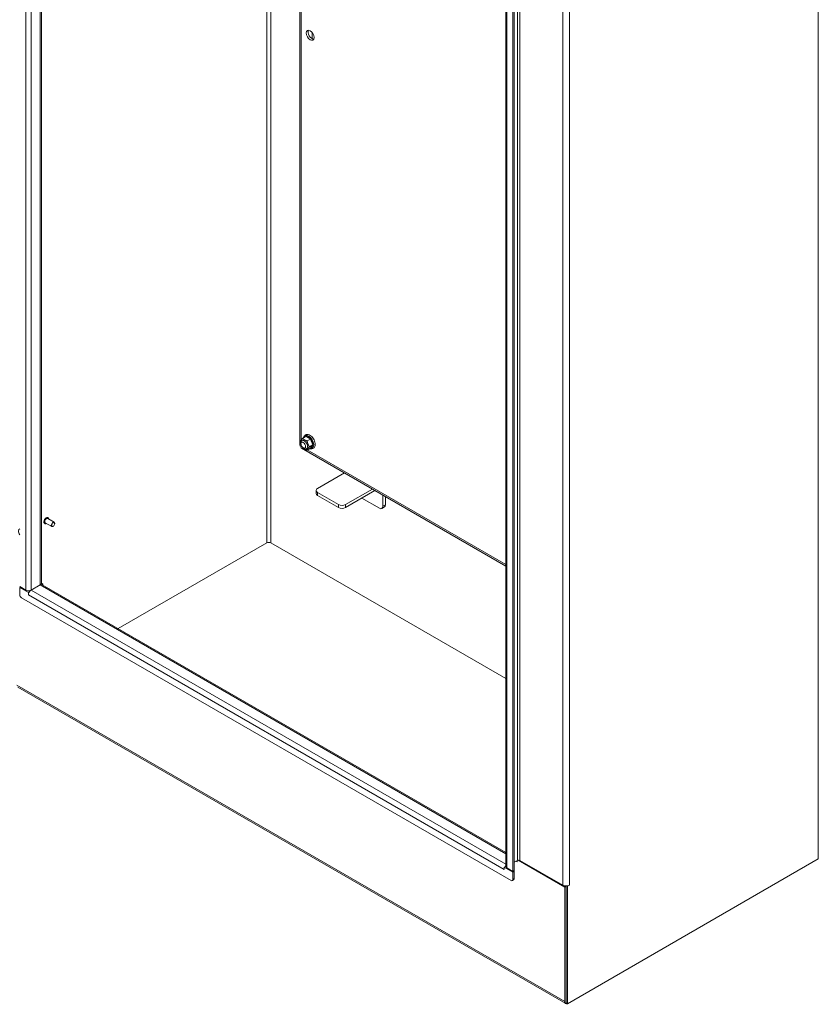
# Model space of a CAD drawing. Units: inches. Extents: x 16 to 359, y 7 to 223.
# Drawn here: x 334 to 359, y 157 to 189 of the extents above; entities that cross this region are included whole.
import ezdxf

# ---------------------------------------------------------------- set-up
doc = ezdxf.new("R2010")
doc.units = ezdxf.units.IN
doc.header["$LTSCALE"] = 22
doc.header["$MEASUREMENT"] = 0
doc.layers.add('Visible (ANSI)', color=7, linetype='Continuous', lineweight=5)
doc.layers.add('Visible Narrow (ANSI)', color=7, linetype='Continuous', lineweight=5)

msp = doc.modelspace()

# ---------------------------------------------------------------- linework, layer by layer
at = {"layer": 'Visible (ANSI)'}
for p, q in [((334.3142, 208.0031), (334.3142, 170.7897)), ((358.9967, 205.1012), (358.9967, 162.0327)), ((342.5234, 203.2635), (342.5234, 175.1734)), ((349.0668, 161.7979), (349.0668, 199.4529)), ((349.2931, 199.2955), (349.2931, 161.6375)), ((349.3394, 199.3222), (349.3394, 161.6642)), ((342.9126, 188.0897), (342.9126, 188.2922)), ((342.6123, 175.2857), (342.5829, 175.2687)), ((342.7207, 175.4562), (342.614, 175.3945)), ((342.7207, 175.4562), (342.865, 175.3728)), ((342.865, 175.3728), (342.7583, 175.3112)), ((342.9372, 175.1868), (342.8305, 175.1252)), ((342.865, 175.3728), (342.9372, 175.1868)), ((342.9372, 175.1868), (342.865, 175.0841)), ((342.5743, 175.0852), (349.0668, 171.3368)), ((342.716, 175.106), (342.6867, 175.0891)), ((342.865, 175.0841), (342.7583, 175.0225)), ((343.9402, 174.2966), (343.0893, 173.8054)), ((343.0432, 173.7412), (343.0432, 173.645)), ((343.756, 173.2921), (343.0893, 173.6771)), ((343.9782, 173.2921), (344.8291, 173.7834)), ((344.9124, 173.7353), (343.9782, 173.1959)), ((345.1627, 173.5908), (345.1627, 173.2383)), ((343.756, 173.1959), (343.0893, 173.5808)), ((345.0516, 173.1741), (344.496, 173.4949)), ((345.246, 173.2864), (345.246, 173.5427)), ((345.2135, 173.2144), (345.1302, 173.1663)), ((334.421, 172.6884), (334.4181, 172.69)), ((334.6435, 172.5915), (334.4382, 172.71)), ((334.722, 172.7276), (334.5168, 172.8461)), ((334.5269, 172.8718), (334.524, 172.8735)), ((334.7383, 172.6835), (334.7383, 172.6916)), ((334.6897, 172.5994), (334.6827, 172.5954)), ((336.7588, 169.3486), (341.4796, 172.0741)), ((336.7588, 169.3486), (341.4796, 172.0741)), ((341.6046, 172.0741), (349.0668, 167.7658)), ((349.0668, 167.7658), (341.6046, 172.0741)), ((334.3142, 170.7927), (334.3656, 170.763)), ((333.8156, 170.5735), (333.6257, 170.6832)), ((333.6257, 170.6565), (333.6488, 170.6698)), ((333.9034, 170.4961), (333.6257, 170.6565)), ((333.6257, 170.6565), (333.6257, 170.4265)), ((333.8981, 170.5526), (333.9418, 170.5273)), ((333.9321, 170.5127), (333.9034, 170.4961)), ((333.9034, 170.4212), (333.9034, 170.4961)), ((334.2778, 170.7389), (333.9914, 170.5735)), ((334.2778, 170.7389), (333.9914, 170.5735)), ((334.299, 170.7481), (334.2944, 170.7508)), ((334.3656, 170.763), (334.3371, 170.7466)), ((334.34, 170.7451), (349.0668, 162.2425)), ((334.3656, 170.763), (334.3656, 170.7303)), ((349.2376, 161.3489), (333.6812, 170.3303)), ((333.9034, 170.4212), (333.9035, 170.4213)), ((333.9035, 170.4212), (333.9034, 170.4212)), ((333.9035, 170.4213), (333.9035, 170.4212)), ((350.9726, 157.4368), (333.5642, 167.4875)), ((358.9967, 162.0327), (351.0332, 157.435)), ((349.0154, 161.7712), (349.0617, 161.7979)), ((349.2931, 161.6109), (349.0154, 161.7712)), ((349.0154, 161.7712), (349.0154, 161.6963)), ((349.0617, 161.7979), (349.067, 161.7948)), ((349.2931, 161.6375), (349.1032, 161.7472)), ((349.3394, 161.9316), (349.4359, 161.9874)), ((349.4315, 161.9366), (349.4314, 161.9365)), ((349.4314, 161.9365), (349.4314, 161.9366)), ((349.4315, 161.9365), (349.4314, 161.9365)), ((349.4315, 161.9848), (349.4315, 161.9365)), ((350.9408, 161.14), (349.4588, 161.9956)), ((350.8783, 161.2027), (349.5193, 161.9874)), ((349.0153, 161.6963), (349.0153, 161.6964)), ((349.0153, 161.6963), (349.0154, 161.6964)), ((349.0154, 161.6963), (349.0153, 161.6963)), ((349.3394, 161.6642), (349.2931, 161.6375)), ((349.3394, 161.6375), (349.2931, 161.6109)), ((349.2931, 161.3809), (349.2931, 161.6109)), ((349.3163, 161.6509), (349.3394, 161.6375)), ((349.3394, 161.6375), (349.3394, 161.4076)), ((349.3231, 161.3717), (349.2769, 161.345)), ((350.987, 161.1667), (350.9408, 161.14)), ((350.9408, 157.5072), (350.9408, 161.14)), ((350.9684, 161.1774), (350.987, 161.1667)), ((350.987, 157.4617), (350.987, 161.1767)), ((350.987, 161.1667), (350.987, 157.5339)), ((351.0332, 161.1666), (351.0133, 161.1781)), ((351.0958, 161.2027), (351.0332, 161.1666)), ((351.0332, 157.435), (351.0332, 161.1666)), ((351.0957, 161.2027), (351.0958, 161.2028)), ((351.0957, 161.2027), (351.0958, 161.2027)), ((351.0958, 161.2028), (351.0958, 161.2027)), ((350.987, 157.4617), (351.0332, 157.435))]:
    msp.add_line(p, q, dxfattribs=at)
for centre, major_axis in [((342.853, 188.1997), (-0.0884, 0.1531)), ((342.6348, 175.1789), (-0.0519, 0.0898)), ((334.6897, 172.6555), (0.0344, 0.0595))]:
    msp.add_ellipse(centre, major_axis=major_axis, ratio=0.5773503, dxfattribs=at)
for centre, major_axis, start_param, end_param in [((342.9126, 188.2341), (-0.0884, 0.1531), 0.3436194, 2.7979733), ((342.6641, 175.1958), (0.0751, -0.1301), 5.2364571, 10.4715062), ((342.7929, 175.2702), (-0.1021, 0.1768), 6.0213859, 6.5449847), ((342.7929, 175.2702), (-0.1021, 0.1768), 4.9741884, 6.0213859), ((342.7929, 175.2702), (-0.1021, 0.1768), 3.9269908, 4.9741884), ((342.7929, 175.2702), (0.1021, -0.1768), 6.0213859, 7.0685835), ((343.2004, 173.7412), (-0.1571, 0), 5.4977871, 7.0685835), ((343.2004, 173.645), (-0.1571, 0), 0, 0.7853982), ((343.8671, 173.3563), (-0.1571, 0), 0.7853982, 2.3561945), ((345.1349, 173.3505), (0.0786, -0.1361), 0, 0.7853982), ((343.8671, 173.2601), (0.1571, 0), 3.9269908, 5.4977871), ((345.0516, 173.3024), (0.0786, -0.1361), 5.4977871, 7.0685835), ((334.4775, 172.778), (-0.0393, -0.068), 3.1415927, 6.2831853), ((334.6827, 172.6595), (0.0393, 0.068), 5.4977871, 10.2101761), ((333.691, 172.3888), (-0.075, 0.1298), 6.1611835, 7.9759834), ((341.5421, 172.038), (0.0884, 0), 0.7853982, 2.3561945), ((334.1899, 170.7897), (0.1243, 0), 5.4977871, 6.2831853), ((333.9035, 170.6243), (-0.1243, 0), 0.7853982, 2.3561945), ((333.9914, 170.472), (-0.0621, -0.1076), 3.9269908, 5.4977871), ((334.2778, 170.6374), (0.0622, 0.1076), 0, 0.7853982), ((333.6812, 170.3945), (-0.0393, 0.068), 0.7853982, 2.3561945), ((349.1032, 161.7472), (-0.0622, -0.1076), 4.3540694, 4.6705997), ((349.1911, 161.7979), (-0.1243, 0), 0, 0.7853982), ((349.3897, 161.9126), (0.0295, 0.051), 5.4977871, 7.0685835), ((349.4776, 161.9633), (0.0589, 0), 0.7853982, 2.3561945), ((349.1032, 161.7472), (-0.0622, -0.1076), 5.4528083, 5.4977871), ((349.2838, 161.4397), (0.0393, -0.068), 0, 0.7853982), ((349.2376, 161.413), (0.0393, -0.068), 5.4977871, 7.0685835), ((350.987, 161.2655), (-0.1538, 0), 0.7853982, 2.3561945), ((351.0495, 157.5699), (-0.0769, -0.1332), 5.4977871, 6.9047401)]:
    msp.add_ellipse(centre, major_axis=major_axis, ratio=0.5773503, start_param=start_param, end_param=end_param, dxfattribs=at)
for points, knots in [([(342.7485, 175.5191), (342.7312, 175.5176), (342.7143, 175.5122), (342.6862, 175.495), (342.6748, 175.4838), (342.656, 175.4566), (342.6491, 175.4402), (342.644, 175.4189), (342.6432, 175.415), (342.6425, 175.411)], [0, 0, 0, 0, 0.27780921, 0.27780921, 0.52899778, 0.52899778, 0.80778789, 0.80778789, 0.86922717, 0.86922717, 0.86922717, 0.86922717]), ([(342.8397, 175.0695), (342.8433, 175.0682), (342.8469, 175.067), (342.8708, 175.0598), (342.8917, 175.0577), (342.9286, 175.0634), (342.9447, 175.0697), (342.9714, 175.0884), (342.9822, 175.1002), (342.9998, 175.1288), (343.006, 175.146), (343.0136, 175.1855), (343.0141, 175.2082), (343.0089, 175.2559), (343.0028, 175.2809), (342.9852, 175.3301), (342.9736, 175.3542), (342.9461, 175.3995), (342.9302, 175.4207), (342.8953, 175.4582), (342.8762, 175.4746), (342.8361, 175.5006), (342.815, 175.5103), (342.7786, 175.5191), (342.7634, 175.5205), (342.7485, 175.5191)], [2.7959643, 2.7959643, 2.7959643, 2.7959643, 2.8548646, 2.8548646, 3.1830572, 3.1830572, 3.4537031, 3.4537031, 3.7058759, 3.7058759, 3.9912733, 3.9912733, 4.3240706, 4.3240706, 4.670213, 4.670213, 5.0128148, 5.0128148, 5.3537694, 5.3537694, 5.6972225, 5.6972225, 6.0431377, 6.0431377, 6.2831853, 6.2831853, 6.2831853, 6.2831853]), ([(342.5743, 175.0853), (342.5726, 175.0862), (342.5709, 175.0875), (342.5695, 175.0891), (342.5614, 175.0981), (342.5595, 175.1162), (342.5654, 175.1388)], [0.78539816, 0.78539816, 0.78539816, 0.78539816, 0.90287594, 0.90287594, 0.90287594, 1.57079633, 1.57079633, 1.57079633, 1.57079633]), ([(334.4181, 172.69), (334.4124, 172.6933), (334.4076, 172.698), (334.4001, 172.7099), (334.3974, 172.7172), (334.3944, 172.7339), (334.3943, 172.7433), (334.3966, 172.7632), (334.3991, 172.7736), (334.4063, 172.7944), (334.4111, 172.8047), (334.4225, 172.8241), (334.4292, 172.8333), (334.4436, 172.8497), (334.4514, 172.8568), (334.4676, 172.8684), (334.4759, 172.8728), (334.4922, 172.8783), (334.5002, 172.8794), (334.5136, 172.878), (334.5191, 172.8763), (334.524, 172.8735)], [3.3071836, 3.3071836, 3.3071836, 3.3071836, 3.600091, 3.600091, 3.9089669, 3.9089669, 4.234772, 4.234772, 4.5627221, 4.5627221, 4.8893436, 4.8893436, 5.2153958, 5.2153958, 5.5420967, 5.5420967, 5.8701044, 5.8701044, 6.1953011, 6.1953011, 6.4487763, 6.4487763, 6.4487763, 6.4487763]), ([(334.4716, 172.6907), (334.468, 172.6889), (334.4644, 172.6874), (334.4528, 172.6835), (334.4447, 172.6824), (334.4314, 172.6838), (334.4259, 172.6855), (334.421, 172.6884)], [2.58661678, 2.58661678, 2.58661678, 2.58661678, 2.72851172, 2.72851172, 3.05370846, 3.05370846, 3.30718361, 3.30718361, 3.30718361, 3.30718361]), ([(334.5269, 172.8718), (334.5326, 172.8685), (334.5374, 172.8638), (334.5449, 172.8519), (334.5476, 172.8446), (334.5496, 172.8334), (334.55, 172.8301), (334.5501, 172.8268)], [0.16559096, 0.16559096, 0.16559096, 0.16559096, 0.45849831, 0.45849831, 0.76737424, 0.76737424, 0.88615778, 0.88615778, 0.88615778, 0.88615778])]:
    msp.add_open_spline(points, degree=3, knots=knots, dxfattribs=at)
msp.add_open_spline([(342.5654, 175.1388), (342.5389, 175.1461), (342.5237, 175.1597), (342.5235, 175.1734)], degree=3, dxfattribs=at)
for points, weights in [([(342.5418, 175.2919), (342.557, 175.3312), (342.614, 175.3945)], [1, 1.15470053838, 1]), ([(342.5632, 175.2017), (342.5491, 175.2412), (342.5418, 175.2919)], [1.07646303543, 1.06906608122, 1]), ([(342.614, 175.3945), (342.6653, 175.3408), (342.7583, 175.3112)], [1, 1.15470053838, 1]), ([(342.7583, 175.3112), (342.7735, 175.2062), (342.8305, 175.1252)], [1, 1.15470053838, 1]), ([(342.614, 175.1059), (342.6096, 175.112), (342.6057, 175.118)], [1, 1.01025024043, 1.01914214779]), ([(342.7583, 175.0225), (342.6653, 175.0522), (342.614, 175.1059)], [1, 1.15470053838, 1]), ([(342.8305, 175.1252), (342.7735, 175.0618), (342.7583, 175.0225)], [1, 1.15470053838, 1])]:
    msp.add_rational_spline(points, weights, degree=2, dxfattribs=at)
at = {"layer": 'Visible Narrow (ANSI)'}
for p, q in [((333.8156, 170.5735), (333.8156, 208.2315)), ((333.9914, 208.1895), (333.9914, 170.5735)), ((334.2778, 170.7389), (334.2778, 208.0241)), ((341.4796, 172.0741), (341.4796, 203.8662)), ((341.6046, 203.794), (341.6046, 172.0741)), ((349.4359, 161.9874), (349.4359, 199.6454)), ((349.5193, 199.6454), (349.5193, 161.9874)), ((349.1032, 199.4052), (349.1032, 161.7472)), ((350.8783, 161.2027), (350.8783, 198.8607)), ((351.0957, 198.8607), (351.0957, 161.2027)), ((342.5654, 193.2189), (342.5654, 175.3348)), ((342.5654, 175.1918), (342.5654, 175.1388)), ((342.5654, 175.1388), (342.6084, 175.114)), ((342.7625, 175.025), (349.0668, 171.3852)), ((343.0893, 173.5808), (343.0893, 173.6771)), ((343.756, 173.2921), (343.756, 173.1959)), ((343.9782, 173.1959), (343.9782, 173.2921)), ((345.246, 173.2864), (345.1627, 173.2383)), ((333.9914, 170.5735), (349.0668, 161.8697)), ((334.2778, 170.7389), (349.0668, 162.2005)), ((333.9035, 170.4213), (349.0153, 161.6964)), ((350.9408, 157.5072), (333.5323, 167.5579)), ((349.4314, 161.9366), (349.3897, 161.9607)), ((349.3394, 161.4076), (349.2931, 161.3809))]:
    msp.add_line(p, q, dxfattribs=at)
for centre, major_axis, start_param, end_param in [((342.8033, 175.2762), (0.1148, -0.1989), 5.7449727, 9.9629906), ((334.471, 172.7817), (-0.053, -0.0917), 3.1415927, 6.2831853), ((334.4739, 172.7801), (-0.053, -0.0917), 3.1415927, 6.2831853), ((334.4775, 172.778), (-0.0504, -0.0874), 2.4635726, 6.9612053)]:
    msp.add_ellipse(centre, major_axis=major_axis, ratio=0.5773503, start_param=start_param, end_param=end_param, dxfattribs=at)

doc.saveas('drawing.dxf')
